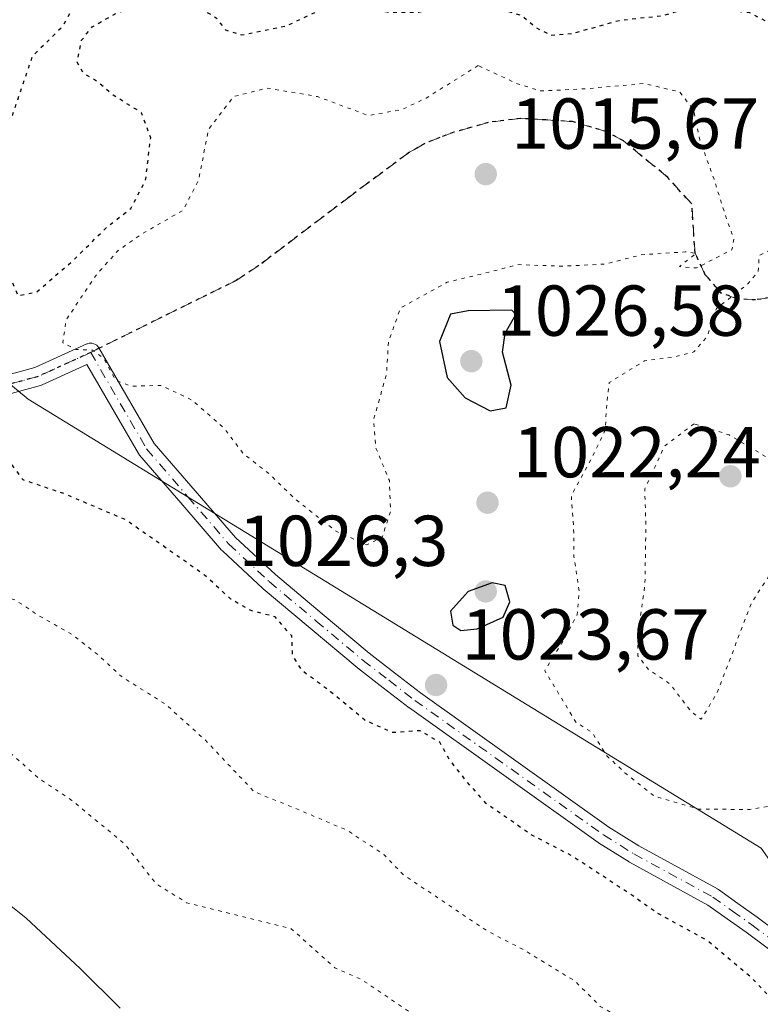
# Model space of a CAD drawing. Units: metres. Extents: x 644241 to 647698, y 4764653 to 4767033.
# Drawn here: x 645356 to 645459, y 4765982 to 4766118 of the extents above; entities that cross this region are included whole.
import ezdxf

# ---------------------------------------------------------------- set-up
doc = ezdxf.new("R2010")
doc.units = ezdxf.units.M
doc.header["$MEASUREMENT"] = 0
for name, pattern in [('DGN Style 3', [2.307223458686699, 1.648016756204785, -0.6592067024819142]), ('DGN Style 4', [2.6384748266838614, 1.318413404963828, -0.6592067024819142, 0.001648016756204785, -0.6592067024819142]), ('DGN Style 5', [1.1536117293433497, 0.4944050268614355, -0.6592067024819142])]:
    doc.linetypes.add(name, pattern=pattern)
for name, color, linetype, lineweight in [('Arbolado forestal CxS', 92, 'Continuous', 0), ('Camino Cxs', 7, 'Continuous', 0), ('Camino eje', 30, 'DGN Style 4', 13), ('Curva de nivel maestra', 30, 'Continuous', 30), ('Curva de nivel maestra depresión', 30, 'DGN Style 5', 30), ('Curva de nivel normal', 30, 'Continuous', 0), ('Curva de nivel normal depresión', 30, 'DGN Style 5', 0), ('Pastizal CxS', 92, 'Continuous', 0), ('Punto de cota en terreno', 7, 'Continuous', 0), ('Ruta', 7, 'DGN Style 5', 30), ('Rótulo de punto de cota en terreno', 7, 'Continuous', 0), ('Senda', 7, 'DGN Style 3', 0), ('Senda no paivmentada conexión', 7, 'DGN Style 3', 0)]:
    doc.layers.add(name, color=color, linetype=linetype, lineweight=lineweight)
doc.styles.add('Style-Arial', font='txt')

# ---------------------------------------------------------------- blocks, each defined once
blk = doc.blocks.new('*U7')
at = {"layer": 'Pastizal CxS', "color": 92, "linetype": 'Continuous', "lineweight": 0}
blk.add_polyline3d([(645209.0495999996, 4766189.4825, 1026.324900000007), (645231.5299000005, 4766179.388900001, 1022.427400000001), (645251.2921000002, 4766169.029300001, 1020.763099999996), (645262.0469000004, 4766158.357100001, 1019.887900000002), (645272.4448999995, 4766111.8705, 1024.779500000004), (645319.0487000003, 4766097.459100001, 1019.598400000003), (645357.4193000002, 4766065.704100001, 1022.285999999993), (645459.2670999998, 4766003.2861, 1020.631500000003), (645485.5717000002, 4765965.7433, 1022.430999999997)], dxfattribs=at)
blk = doc.blocks.new('5PATER')
at = {"layer": 'Punto de cota en terreno', "linetype": 'Continuous', "lineweight": 0}
h = blk.add_hatch(color=51, dxfattribs=at)
edge = h.paths.add_edge_path()
edge.add_ellipse((0, 0), major_axis=(-0.1095731443231308, -0.1110710700762829), ratio=0.9994222409660322, start_angle=0, end_angle=360)

msp = doc.modelspace()

# ---------------------------------------------------------------- linework, layer by layer
at = {"layer": 'Arbolado forestal CxS', "color": 92, "linetype": 'Continuous', "lineweight": 0}
for points in [[(645485.5717000002, 4765965.7433, 1022.430999999997), (645459.2670999998, 4766003.2861, 1020.631500000003), (645357.4193000002, 4766065.704100001, 1022.285999999993), (645319.0487000003, 4766097.459100001, 1019.598400000003), (645272.4448999995, 4766111.8705, 1024.779500000004), (645262.0469000004, 4766158.357100001, 1019.887900000002), (645251.2921000002, 4766169.029300001, 1020.763099999996), (645231.5299000005, 4766179.388900001, 1022.427400000001), (645209.0495999996, 4766189.4825, 1026.324900000007)], [(645209.0495999996, 4766189.4825, 1026.324900000007), (645231.5299000005, 4766179.388900001, 1022.427400000001), (645251.2921000002, 4766169.029300001, 1020.763099999996), (645262.0469000004, 4766158.357100001, 1019.887900000002), (645272.4448999995, 4766111.8705, 1024.779500000004), (645319.0487000003, 4766097.459100001, 1019.598400000003), (645357.4193000002, 4766065.704100001, 1022.285999999993), (645459.2670999998, 4766003.2861, 1020.631500000003), (645485.5717000002, 4765965.7433, 1022.430999999997)]]:
    msp.add_polyline3d(points, dxfattribs=at)
at = {"layer": 'Camino Cxs', "color": 7, "linetype": 'Continuous', "lineweight": 0}
for points in [[(645349.8790999996, 4766067.7927, 1038.666400000002), (645358.3591, 4766070.1053, 1043.431299999997), (645365.5654999996, 4766073.395300001, 1026.819000000003), (645365.6608999996, 4766073.4343, 1026.613599999997), (645365.8797000004, 4766073.493100001, 1026.130099999995), (645366.1054999996, 4766073.512700001, 1025.610700000005), (645366.3312999997, 4766073.493100001, 1025.066399999996), (645366.5500999996, 4766073.4343, 1024.508700000006), (645366.7555000001, 4766073.3387, 1023.949800000002), (645366.9411000004, 4766073.208699999, 1023.403099999996), (645367.1013000002, 4766073.0483, 1022.883499999996), (645367.2302999999, 4766072.8641, 1022.410499999998), (645374.9439000003, 4766059.5571, 1034.614799999996), (645380.6042999999, 4766052.9945, 1035.784400000004), (645386.2225000003, 4766046.488700001, 1041.061400000006), (645391.7659, 4766041.335100001, 1043.550099999993), (645398.2905000001, 4766035.8663, 1038.065900000002), (645404.7812999999, 4766030.422499999, 1028.826199999996), (645408.3361000001, 4766027.668099999, 1028.108099999998), (645411.9206999998, 4766024.8937, 1033.347599999994), (645438.0871000001, 4766006.231899999, 1023.229999999996), (645442.2569000004, 4766003.6327, 1022.873099999997), (645453.1947, 4765997.6403, 1023.161300000007), (645453.2200999996, 4765997.6261, 1023.160399999993), (645453.3229, 4765997.5601, 1023.157900000006), (645456.0481000004, 4765995.6249, 1023.247600000002), (645458.7134999996, 4765993.729699999, 1023.597399999999), (645458.7380999997, 4765993.7117, 1023.604900000006), (645464.7370999996, 4765989.231100001, 1024.883799999996)], [(645349.8790999996, 4766067.7927, 1038.666400000002), (645358.3591, 4766070.1053, 1043.431299999997), (645365.5654999996, 4766073.395300001, 1026.819000000003), (645365.6608999996, 4766073.4343, 1026.613599999997), (645365.8797000004, 4766073.493100001, 1026.130099999995), (645366.1054999996, 4766073.512700001, 1025.610700000005), (645366.3312999997, 4766073.493100001, 1025.066399999996), (645366.5500999996, 4766073.4343, 1024.508700000006), (645366.7555000001, 4766073.3387, 1023.949800000002), (645366.9411000004, 4766073.208699999, 1023.403099999996), (645367.1013000002, 4766073.0483, 1022.883499999996), (645367.2302999999, 4766072.8641, 1022.410499999998), (645374.9439000003, 4766059.5571, 1034.614799999996), (645380.6042999999, 4766052.9945, 1035.784400000004), (645386.2225000003, 4766046.488700001, 1041.061400000006), (645391.7659, 4766041.335100001, 1043.550099999993), (645398.2905000001, 4766035.8663, 1038.065900000002), (645404.7812999999, 4766030.422499999, 1028.826199999996), (645408.3361000001, 4766027.668099999, 1028.108099999998), (645411.9206999998, 4766024.8937, 1033.347599999994), (645438.0871000001, 4766006.231899999, 1023.229999999996), (645442.2569000004, 4766003.6327, 1022.873099999997), (645453.1947, 4765997.6403, 1023.161300000007), (645453.2200999996, 4765997.6261, 1023.160399999993), (645453.3229, 4765997.5601, 1023.157900000006), (645456.0481000004, 4765995.6249, 1023.247600000002), (645458.7134999996, 4765993.729699999, 1023.597399999999), (645458.7380999997, 4765993.7117, 1023.604900000006), (645464.7370999996, 4765989.231100001, 1024.883799999996)], [(645463.1933000004, 4765987.1391, 1023.868199999997), (645457.1945000002, 4765991.6195, 1023.872799999997), (645454.5421000002, 4765993.5055, 1023.999599999996), (645451.8790999996, 4765995.396500001, 1023.960999999996), (645440.9754999997, 4766001.369899999, 1023.769100000005), (645440.9501, 4766001.384299999, 1023.770399999994), (645440.9124999996, 4766001.4069, 1023.771999999997), (645436.6775000002, 4766004.046900001, 1024.070000000007), (645436.6102999998, 4766004.091700001, 1024.072700000004), (645410.3903000001, 4766022.7917, 1031.9087), (645410.3494999995, 4766022.822100001, 1031.8361), (645406.7443000004, 4766025.612299999, 1026.911500000002), (645403.1688999999, 4766028.3825, 1026.463799999998), (645403.1297000004, 4766028.414100001, 1026.485300000001), (645396.6199000003, 4766033.874100001, 1036.414699999994), (645390.0698999995, 4766039.3641, 1039.848599999998), (645390.0201000003, 4766039.408100001, 1039.816800000001), (645384.4001000002, 4766044.633099999, 1037.393400000001), (645384.3013000004, 4766044.735500001, 1037.414000000004), (645378.6360999999, 4766051.2959, 1031.569000000003), (645372.8901000004, 4766057.957900001, 1033.204500000007), (645372.7555000001, 4766058.1481, 1033.382299999997), (645365.5723000001, 4766070.540300001, 1027.397100000002), (645359.3428999997, 4766067.6963, 1042.975099999996), (645359.2474999997, 4766067.657299999, 1043.148300000001), (645359.1451000003, 4766067.624700001, 1043.328800000003), (645350.4137000004, 4766065.2435, 1035.064400000003)], [(645463.1933000004, 4765987.1391, 1023.868199999997), (645457.1945000002, 4765991.6195, 1023.872799999997), (645454.5421000002, 4765993.5055, 1023.999599999996), (645451.8790999996, 4765995.396500001, 1023.960999999996), (645440.9754999997, 4766001.369899999, 1023.769100000005), (645440.9501, 4766001.384299999, 1023.770399999994), (645440.9124999996, 4766001.4069, 1023.771999999997), (645436.6775000002, 4766004.046900001, 1024.070000000007), (645436.6102999998, 4766004.091700001, 1024.072700000004), (645410.3903000001, 4766022.7917, 1031.9087), (645410.3494999995, 4766022.822100001, 1031.8361), (645406.7443000004, 4766025.612299999, 1026.911500000002), (645403.1688999999, 4766028.3825, 1026.463799999998), (645403.1297000004, 4766028.414100001, 1026.485300000001), (645396.6199000003, 4766033.874100001, 1036.414699999994), (645390.0698999995, 4766039.3641, 1039.848599999998), (645390.0201000003, 4766039.408100001, 1039.816800000001), (645384.4001000002, 4766044.633099999, 1037.393400000001), (645384.3013000004, 4766044.735500001, 1037.414000000004), (645378.6360999999, 4766051.2959, 1031.569000000003), (645372.8901000004, 4766057.957900001, 1033.204500000007), (645372.7555000001, 4766058.1481, 1033.382299999997), (645365.5723000001, 4766070.540300001, 1027.397100000002), (645359.3428999997, 4766067.6963, 1042.975099999996), (645359.2474999997, 4766067.657299999, 1043.148300000001), (645359.1451000003, 4766067.624700001, 1043.328800000003), (645350.4137000004, 4766065.2435, 1035.064400000003)]]:
    msp.add_polyline3d(points, dxfattribs=at)
at = {"layer": 'Camino eje', "color": 30, "linetype": 'DGN Style 4', "lineweight": 13}
for points in [[(645366.1053999999, 4766072.2127, 1025.115900000004), (645358.8028999995, 4766068.878900001, 1043.250100000005), (645350.0716000004, 4766066.4977, 1036.888099999996), (645343.8185999999, 4766066.316400001, 1027.503599999996), (645339.6350999996, 4766067.7401, 1025.016499999998), (645331.6401000004, 4766070.465100001, 1024.436499999996), (645320.1651, 4766075.6251, 1025.205300000001), (645308.7550999997, 4766080.7501, 1027.8894), (645297.7100999998, 4766086.520099999, 1026.615999999995), (645277.1151000002, 4766097.850099999, 1028.061700000006), (645271.6250999998, 4766100.495100001, 1029.2644), (645266.1501000002, 4766103.130100001, 1028.388099999996), (645251.7550999997, 4766110.420100001, 1029.216), (645237.3551000003, 4766117.710100001, 1030.166200000007), (645226.0450999998, 4766122.960100001, 1031.547399999996)], [(645366.1053999999, 4766072.2127, 1025.115900000004), (645373.8800999997, 4766058.800100001, 1033.892699999997), (645379.6201, 4766052.145099999, 1033.852700000003), (645385.2851, 4766045.585100001, 1039.319399999993), (645390.9051000001, 4766040.360099999, 1041.679799999998), (645397.4550999999, 4766034.870100001, 1037.6158), (645403.9650999998, 4766029.4101, 1027.699299999993), (645407.5401, 4766026.640100001, 1027.138900000005), (645411.1451000003, 4766023.850099999, 1032.673500000004), (645437.3651000002, 4766005.1501, 1023.634000000005), (645441.6001000004, 4766002.5101, 1023.204199999993), (645452.5701000001, 4765996.5001, 1023.540399999998), (645455.2950999998, 4765994.565099999, 1023.6054), (645457.9600999998, 4765992.670100001, 1023.618700000006), (645463.9650999998, 4765988.1851, 1024.166400000002), (645467.5800999999, 4765985.550100001, 1025.405899999998), (645471.1901000004, 4765982.915100001, 1031.936700000006)]]:
    msp.add_polyline3d(points, dxfattribs=at)
at = {"layer": 'Curva de nivel maestra', "color": 30, "linetype": 'Continuous', "lineweight": 30, "elevation": 1025, "flags": 128}
for points in [[(645421.6100000005, 4766064.0801), (645423.8499999996, 4766064.520099999), (645424.5499999998, 4766067.6601), (645423.3200000003, 4766072.270099999), (645423.7199999997, 4766074.9101), (645425.1799999997, 4766077.5101), (645424.6299999999, 4766078.0701), (645418.5599999997, 4766078.0101), (645416.0899999999, 4766077.540100001), (645414.5599999997, 4766073.7501), (645415.6299999999, 4766068.710100001), (645418.1299999999, 4766065.9101), (645421.6100000005, 4766064.0801)], [(645417.5199999996, 4766033.5601), (645419.7999999998, 4766033.790100001), (645423.4100000003, 4766035.4001), (645424.3399999999, 4766037.550100001), (645423.6900000004, 4766039.8101), (645421.9000000004, 4766040.1801), (645418.5599999997, 4766038.9801), (645416.1200000001, 4766036.2401), (645416.4500000002, 4766034.300100001), (645417.5199999996, 4766033.5601)]]:
    msp.add_lwpolyline(points, dxfattribs=at)
at = {"layer": 'Curva de nivel maestra depresión', "color": 30, "linetype": 'DGN Style 5', "lineweight": 30, "elevation": 1025, "flags": 128}
msp.add_lwpolyline([(645545.6600000003, 4766008.0701), (645543, 4766002.670100001), (645536.7999999998, 4765994.4001), (645530.5999999996, 4765984.870100001), (645527.9400000004, 4765979.5001), (645525.4400000004, 4765977.590100001), (645521.5, 4765976.9101), (645519.8099999997, 4765975.670100001), (645518.8399999999, 4765973.670100001), (645513.5599999997, 4765961.200099999), (645506.6399999997, 4765949.7301), (645500.8200000003, 4765945.100099999), (645492.7199999997, 4765942.050100001), (645491.1600000003, 4765941.7401), (645490.04, 4765942.5001), (645489.7999999998, 4765945.720100001), (645489.0899999999, 4765948.040100001), (645487.79, 4765949.5801), (645486.0599999997, 4765950.700099999), (645485, 4765954.2601), (645482.8499999996, 4765958.7501), (645479.4800000006, 4765962.0001), (645475.3799999999, 4765966.670100001), (645470.2999999998, 4765973.770099999), (645464.6100000005, 4765979.520099999), (645460.8700000001, 4765982.220100001), (645457.8799999999, 4765985.360099999), (645451.7400000002, 4765990.4801), (645444.9900000002, 4765994.1801), (645440.7599999999, 4765997.130100001), (645432.9900000002, 4766002.220100001), (645427.2800000003, 4766005.200099999), (645421.04, 4766009.530099999), (645418.2599999999, 4766012.700099999), (645415.9699999997, 4766015.5801), (645414.5999999996, 4766018.030099999), (645411.8700000001, 4766019.620100001), (645408.0599999997, 4766019.380100001), (645404.1799999997, 4766021.100099999), (645399.4400000004, 4766025.0601), (645395.5300000003, 4766027.940099999), (645394.1600000003, 4766030.110099999), (645394.04, 4766032.800100001), (645391.7300000006, 4766035.460100001), (645388.2800000003, 4766036.370100001), (645385.5700000003, 4766037.940099999), (645381.9199999999, 4766041.270099999), (645378.1399999997, 4766043.9301), (645370.9900000002, 4766048.9301), (645362.5099999999, 4766052.550100001), (645356.7199999997, 4766054.4901), (645354.4900000002, 4766057.540100001), (645351.7000000002, 4766059.050100001), (645343.2000000002, 4766060.8301), (645331.5, 4766064.390100001), (645325.7199999997, 4766065.360099999), (645324.1200000001, 4766066.2601), (645323.4699999997, 4766068.120100001), (645321.9199999999, 4766070.420100001), (645318.2000000002, 4766072.9001), (645312.9400000004, 4766075.390100001), (645310.9699999997, 4766077.0001), (645309.8499999996, 4766077.960100001), (645309, 4766079.110099999), (645307.9900000002, 4766080.210100001), (645307.5800000001, 4766082.0601), (645307.3600000005, 4766084.0601), (645304.4000000004, 4766086.130100001), (645302.3399999999, 4766088.460100001), (645299.7999999998, 4766090.2501), (645296.0800000001, 4766092.120100001), (645293.9000000004, 4766095.0701), (645291.6299999999, 4766096.640100001), (645288.1900000004, 4766098.960100001), (645285.0999999996, 4766100.5001), (645280.6900000004, 4766104.050100001), (645274.54, 4766109.920100001), (645270.1600000003, 4766112.7501), (645266.04, 4766115.8101), (645261.9000000004, 4766117.670100001), (645258.1100000005, 4766121.190099999), (645251.3099999997, 4766130.610099999), (645248.6500000004, 4766135.800100001), (645247.9699999997, 4766138.340100001), (645245.5999999996, 4766140.700099999), (645241.9000000004, 4766145.0001), (645238.6100000005, 4766146.710100001), (645235.4100000003, 4766147.130100001), (645233.9299999997, 4766148.870100001), (645231.6900000004, 4766155.420100001), (645225.4299999997, 4766165.0601), (645220.1399999997, 4766173.6801), (645218.7000000002, 4766175.050100001), (645216.0700000003, 4766175.690099999), (645212.6100000005, 4766174.710100001), (645210.4199999999, 4766174.520099999), (645209.0300000003, 4766175.050100001), (645210.6399999997, 4766178.210100001), (645219.6399999997, 4766188.7301), (645224.0300000003, 4766195.2601), (645226, 4766197.120100001), (645228.6299999999, 4766197.5101), (645236.6200000001, 4766196.0601), (645248.29, 4766190.5601), (645255.7400000002, 4766186.2401), (645263.5599999997, 4766182.5101), (645269.9199999999, 4766180.5601), (645275.1600000003, 4766178.020099999), (645280.4500000002, 4766175.270099999), (645294.0700000003, 4766173.850099999), (645306.6100000005, 4766174.420100001), (645320.0700000003, 4766172.4001), (645328.1600000003, 4766169.190099999), (645332.2699999996, 4766166.5801), (645344.5300000003, 4766156.0101), (645349.4199999999, 4766150.210100001), (645350.2199999997, 4766145.920100001), (645352.5899999999, 4766141.090100001), (645357.5599999997, 4766136.850099999), (645361.4900000002, 4766135.9901), (645363.2400000002, 4766135.280099999), (645364.3600000005, 4766133.940099999), (645364.79, 4766130.0601), (645363.4699999997, 4766119.890100001), (645362.2300000006, 4766117.540100001), (645357.9600000001, 4766113.340100001), (645354.4400000004, 4766102.880100001), (645353.3899999997, 4766097.8301), (645353.5099999999, 4766094.950099999), (645354.5999999996, 4766090.370100001), (645354.6299999999, 4766083.3301), (645356, 4766080.0801), (645358.6200000001, 4766080.640100001), (645363.7000000002, 4766085.040100001), (645368.2599999999, 4766089.550100001), (645371.6900000004, 4766092.2301), (645373.7400000002, 4766096.1501), (645374.4400000004, 4766102.0601), (645373.1799999997, 4766105.520099999), (645369.2300000006, 4766107.9801), (645367.0199999996, 4766109.890100001), (645365.0899999999, 4766111.0101), (645364.2199999997, 4766112.550100001), (645364.8399999999, 4766115.610099999), (645366.3099999997, 4766117.4801), (645369.8399999999, 4766119.450099999), (645375.6200000001, 4766121.220100001), (645380.4299999997, 4766120.600099999), (645383.54, 4766118.7401), (645384.8399999999, 4766117.040100001), (645387.0899999999, 4766116.360099999), (645393.2800000003, 4766117.600099999), (645398.0300000003, 4766119.850099999), (645402.6100000005, 4766120.300100001), (645407.5599999997, 4766119.5001), (645411.7199999997, 4766119.520099999), (645417.0899999999, 4766120.460100001), (645420.0800000001, 4766119.9901), (645423.5700000003, 4766119.800100001), (645425.9500000002, 4766119.090100001), (645427.9699999997, 4766117.380100001), (645430.0599999997, 4766116.3201), (645433.0999999996, 4766116.5601), (645439.6500000004, 4766118.4001), (645445.6200000001, 4766119.040100001), (645449.9500000002, 4766120.3201), (645457.6600000003, 4766119.460100001), (645460.1399999997, 4766118.1801), (645462.6900000004, 4766116.460100001), (645467.29, 4766116.690099999), (645470.0599999997, 4766119.690099999), (645472.4100000003, 4766122.050100001), (645473.7400000002, 4766124.0601), (645473.1500000004, 4766126.1501), (645471.0800000001, 4766129.0701), (645471.25, 4766132.5701), (645472.3399999999, 4766135.1501), (645478.4900000002, 4766144.870100001), (645482.2400000002, 4766150.970100001), (645485.7300000006, 4766156.0001), (645488.6100000005, 4766161.2301), (645493.4900000002, 4766167.520099999), (645497.4699999997, 4766172.0601), (645499.8399999999, 4766176.3201), (645503.8399999999, 4766181.2401), (645508.0199999996, 4766184.530099999), (645517.3499999996, 4766188.2401), (645520.2800000003, 4766188.140100001), (645524.6500000004, 4766184.5001), (645531.0700000003, 4766175.860099999), (645533.1900000004, 4766170.4001), (645533.75, 4766163.2301), (645535.5800000001, 4766159.9801), (645544.3399999999, 4766156.360099999), (645552.3600000005, 4766153.8201), (645563.9699999997, 4766147.5801), (645567.6799999997, 4766144.090100001), (645572.79, 4766136.4001), (645574.7000000002, 4766130.6801), (645574.4900000002, 4766128.0601), (645573.6799999997, 4766125.7401), (645574.8700000001, 4766121.090100001), (645578.8399999999, 4766113.300100001), (645579.2100000001, 4766109.0101), (645577.2999999998, 4766103.770099999), (645577.1299999999, 4766100.4901), (645578.2599999999, 4766096.5601), (645577.7400000002, 4766093.4001), (645574.2800000003, 4766087.9301), (645571.7400000002, 4766081.1801), (645571.5099999999, 4766073.620100001), (645570.0300000003, 4766065.100099999), (645567.29, 4766059.880100001), (645562.7199999997, 4766054.9901), (645560.5899999999, 4766051.800100001), (645559.3499999996, 4766047.7401), (645557.9100000003, 4766041.9901), (645554.5, 4766036.190099999), (645553.0300000003, 4766031.790100001), (645552.7300000006, 4766023.020099999), (645549.5499999998, 4766013.7301), (645545.6600000003, 4766008.0701)], dxfattribs=at)
at = {"layer": 'Curva de nivel normal', "color": 30, "linetype": 'Continuous', "lineweight": 0, "elevation": 1040, "flags": 128}
msp.add_lwpolyline([(645370.2000000002, 4765981.09), (645364.6299999999, 4765986.600000001), (645357.1600000003, 4765993.600000001), (645353.8399999999, 4765996.210000001)], dxfattribs=at)
at = {"layer": 'Curva de nivel normal depresión', "color": 30, "linetype": 'DGN Style 5', "lineweight": 0, "flags": 128}
for points, elevation in [([(645533.7699999996, 4766233.300000001), (645531.7000000002, 4766232.83), (645522.75, 4766225.470000001), (645513.0999999996, 4766214.58), (645506.6600000003, 4766205.060000001), (645500.1500000004, 4766199.390000001), (645492.1600000003, 4766192.730000001), (645487.0800000001, 4766187.49), (645481.8499999996, 4766181.16), (645474.9500000002, 4766176.109999999), (645462.2800000003, 4766170.730000001), (645443.4900000002, 4766164.77), (645429.4500000002, 4766161.560000001), (645419.5199999996, 4766160.359999999), (645415.6200000001, 4766160.180000001), (645411.5599999997, 4766159.529999999), (645406.3399999999, 4766159.99), (645403.8200000003, 4766161.600000001), (645399.2599999999, 4766162.369999999), (645384.2599999999, 4766163.359999999), (645370.9100000003, 4766166.380000001), (645355.2199999997, 4766173.100000001), (645337.9699999997, 4766182.430000001), (645327.9800000006, 4766186.41), (645319.04, 4766188.16), (645312.6200000001, 4766189.949999999), (645303.2100000001, 4766191.560000001), (645295.7599999999, 4766195.34), (645283.79, 4766198.119999999), (645274.1600000003, 4766197.82), (645265.7199999997, 4766199.380000001), (645255.4600000001, 4766204.560000001), (645243.8799999999, 4766207.52), (645227.8899999997, 4766208.640000001), (645217.2300000006, 4766207.5), (645205.3700000001, 4766206.76), (645182.3499999996, 4766201.02), (645175.4400000004, 4766195.039999999), (645173.8600000005, 4766190.84), (645174.1699999999, 4766183.99), (645174.3099999997, 4766175.33), (645175.8099999997, 4766165.350000001), (645177.5599999997, 4766159.779999999), (645179.7800000003, 4766154.65), (645179.9600000001, 4766150.5), (645179.4400000004, 4766148.07), (645180.4000000004, 4766145.810000001), (645183.9199999999, 4766142.710000001), (645186.4400000004, 4766140.16), (645190.2199999997, 4766137.640000001), (645194.8600000005, 4766133.41), (645198.6200000001, 4766129.82), (645200.8300000001, 4766125.800000001), (645205.9699999997, 4766121.470000001), (645211.8200000003, 4766114.960000001), (645216.8799999999, 4766110.33), (645221.5800000001, 4766105.02), (645224.9500000002, 4766102.720000001), (645228.1200000001, 4766100.199999999), (645231.9299999997, 4766097.699999999), (645235.54, 4766093.980000001), (645239.04, 4766090.16), (645245.3300000001, 4766086.109999999), (645249.7999999998, 4766081.91), (645254.5999999996, 4766079.039999999), (645258.5899999999, 4766076.359999999), (645263.1900000004, 4766073.970000001), (645266.3499999996, 4766071.789999999), (645269.9199999999, 4766068.359999999), (645272.9100000003, 4766064.74), (645277.8200000003, 4766061.76), (645283.5800000001, 4766057.9), (645287.7999999998, 4766054.060000001), (645290.9299999997, 4766050.460000001), (645294.2999999998, 4766048.58), (645298.0300000003, 4766047.710000001), (645302.0999999996, 4766045.859999999), (645305.9199999999, 4766042.359999999), (645308.1100000005, 4766038.67), (645310.2699999996, 4766036.850000001), (645313.5, 4766036.060000001), (645316.4800000006, 4766035.779999999), (645320.54, 4766033.42), (645327.3899999997, 4766030.789999999), (645335.0099999999, 4766026.980000001), (645338.6900000004, 4766024.140000001), (645340.4400000004, 4766022.359999999), (645344.5199999996, 4766022), (645349.9900000002, 4766019.939999999), (645355.2999999998, 4766016.230000001), (645358.8799999999, 4766013.02), (645363.5, 4766009.949999999), (645370.7999999998, 4766003.92), (645375.2199999997, 4765998.34), (645379.4400000004, 4765995.730000001), (645393.9800000006, 4765992.100000001), (645400.0300000003, 4765986.689999999), (645403.6399999997, 4765985.100000001), (645412.1399999997, 4765979.4), (645419.4000000004, 4765974.83), (645423.8600000005, 4765971.100000001), (645427.2800000003, 4765969.359999999), (645430.5300000003, 4765967.199999999), (645435.6200000001, 4765963.630000001), (645440.3600000005, 4765958.57), (645445.8300000001, 4765954.289999999), (645451.04, 4765948.92), (645455.5999999996, 4765942.730000001), (645462.0199999996, 4765936.49), (645462.3899999997, 4765932.52), (645464.7100000001, 4765931.01), (645467.6299999999, 4765930.779999999), (645471.8799999999, 4765928.050000001), (645474.2199999997, 4765925.869999999), (645476.3600000005, 4765922.779999999), (645477.8300000001, 4765920.15), (645480.7800000003, 4765919.66), (645488.4900000002, 4765922.07), (645501.8399999999, 4765928.07), (645514.6200000001, 4765935.279999999), (645521.9500000002, 4765938.49), (645528.2800000003, 4765942.439999999), (645535.6100000005, 4765945.859999999), (645544.2699999996, 4765949.289999999), (645558.9600000001, 4765956.689999999), (645563.8799999999, 4765960.07), (645565.2300000006, 4765963.07), (645566.7800000003, 4765969.039999999), (645569.4800000006, 4765972.930000001), (645577.0199999996, 4765979.369999999), (645581.1600000003, 4765984.380000001), (645584.1500000004, 4765989.779999999), (645587.9400000004, 4765994.699999999), (645593.2699999996, 4765998.279999999), (645602.6100000005, 4766001.310000001), (645608.5800000001, 4766004.279999999), (645615.4800000006, 4766007.310000001), (645621.1100000005, 4766008.16), (645623.9000000004, 4766008.810000001), (645625.9400000004, 4766010.17), (645628.6100000005, 4766012.779999999), (645633.2699999996, 4766016.210000001), (645636.29, 4766019.58), (645639.6900000004, 4766020.310000001), (645642.3200000003, 4766021.27), (645646.1699999999, 4766023.76), (645650.8099999997, 4766025.16), (645655.7300000006, 4766027.02), (645659.6299999999, 4766027.26), (645662.6900000004, 4766026.189999999), (645667.6100000005, 4766025.560000001), (645671.8700000001, 4766026.199999999), (645677.2599999999, 4766029.980000001), (645686.9400000004, 4766040.380000001), (645693.4900000002, 4766046.4), (645697.2800000003, 4766051.74), (645700.7800000003, 4766056.4), (645704.4299999997, 4766061.74), (645707.79, 4766065.880000001), (645709.0700000003, 4766069.460000001), (645710.5999999996, 4766076.08), (645711.7199999997, 4766086.189999999), (645714.1399999997, 4766092.279999999), (645714.3600000005, 4766094.619999999), (645713.2599999999, 4766096.869999999), (645711.29, 4766101.359999999), (645706.0199999996, 4766103.42), (645700.9000000004, 4766105.859999999), (645697.04, 4766106.550000001), (645687.8399999999, 4766104.84), (645678.9100000003, 4766099.180000001), (645674.0099999999, 4766096.890000001), (645668.5599999997, 4766096.609999999), (645664.5499999998, 4766097.529999999), (645659.5700000003, 4766100.16), (645655.1399999997, 4766104.039999999), (645649.8799999999, 4766109.84), (645643.2800000003, 4766115.24), (645634.9400000004, 4766119.720000001), (645629.6100000005, 4766121.26), (645624.2699999996, 4766121.779999999), (645620.2699999996, 4766122.859999999), (645618.1399999997, 4766124.470000001), (645617.4199999999, 4766126.460000001), (645617.6299999999, 4766131.220000001), (645616.9100000003, 4766140.359999999), (645615.8200000003, 4766146.980000001), (645615.3899999997, 4766150.100000001), (645613.8300000001, 4766152.390000001), (645607.3300000001, 4766153.529999999), (645593.7699999996, 4766154.4), (645586.5899999999, 4766155.9), (645580.8200000003, 4766158.51), (645572.2699999996, 4766164.390000001), (645560.2100000001, 4766167.289999999), (645556.5800000001, 4766168.58), (645554.9800000006, 4766170.560000001), (645554.6900000004, 4766175.640000001), (645551.5099999999, 4766180.480000001), (645548.0999999996, 4766187.67), (645545.7400000002, 4766192.300000001), (645544.5499999998, 4766198.34), (645542.5499999998, 4766203.33), (645540.5199999996, 4766209.130000001), (645540.3499999996, 4766211.77), (645538.6200000001, 4766212.57), (645537.1900000004, 4766215.970000001), (645535.2300000006, 4766229.350000001), (645533.7699999996, 4766233.300000001)], 1035), ([(645525.4400000004, 4766210.17), (645521.9500000002, 4766210.109999999), (645510.4600000001, 4766197.449999999), (645504.6399999997, 4766192.060000001), (645498.2800000003, 4766187.680000001), (645492.3600000005, 4766181.890000001), (645488.4199999999, 4766176.100000001), (645484.6299999999, 4766170.41), (645477.2100000001, 4766164.74), (645473.9299999997, 4766161.17), (645471.2800000003, 4766157.060000001), (645466.2800000003, 4766154.850000001), (645460.9500000002, 4766154.24), (645452.6200000001, 4766152.859999999), (645444.9500000002, 4766152.140000001), (645434.9299999997, 4766150.32), (645427.8399999999, 4766149.640000001), (645421.6799999997, 4766148.140000001), (645414.9900000002, 4766147.100000001), (645406.9600000001, 4766143.680000001), (645402.5700000003, 4766138.680000001), (645400.1600000003, 4766137.02), (645397.9199999999, 4766137.4), (645386.8399999999, 4766142.9), (645380.0199999996, 4766147.460000001), (645375.25, 4766149.699999999), (645370.4100000003, 4766151.859999999), (645365.8600000005, 4766152.779999999), (645359.3399999999, 4766155.939999999), (645351, 4766162.850000001), (645346.04, 4766167.970000001), (645339.9299999997, 4766172.730000001), (645328.5300000003, 4766178.74), (645317.2400000002, 4766180.34), (645305.6399999997, 4766181.66), (645299.7699999996, 4766181.74), (645295.1900000004, 4766182.310000001), (645290.1600000003, 4766184.49), (645277.3099999997, 4766188.4), (645260.5999999996, 4766192.960000001), (645247.6500000004, 4766200.380000001), (645242.2300000006, 4766202.66), (645235.8300000001, 4766202.600000001), (645227.7400000002, 4766202.720000001), (645221.1399999997, 4766201.480000001), (645212.9600000001, 4766200.16), (645207.29, 4766197.65), (645200.9600000001, 4766192.66), (645197.7699999996, 4766189.07), (645194.9299999997, 4766184.949999999), (645192.7000000002, 4766176.640000001), (645192.25, 4766168.83), (645192.9900000002, 4766163.4), (645193.9800000006, 4766157.27), (645194.5599999997, 4766156.189999999), (645196.5, 4766155.49), (645200.7599999999, 4766155.41), (645204.4600000001, 4766152.9), (645213.4100000003, 4766142.84), (645221.2199999997, 4766135.32), (645225.0499999998, 4766131.480000001), (645231.0700000003, 4766126.460000001), (645233.7400000002, 4766122.33), (645233.7400000002, 4766119.4), (645236.1600000003, 4766115.34), (645244.5199999996, 4766109.230000001), (645248.1200000001, 4766106.220000001), (645250.5300000003, 4766103.92), (645256.4000000004, 4766100.949999999), (645264.4000000004, 4766093.789999999), (645274.79, 4766086.4), (645280.6500000004, 4766080.99), (645283.7999999998, 4766079.230000001), (645286.04, 4766077.619999999), (645288.9699999997, 4766076.08), (645293.6200000001, 4766072.619999999), (645297.9100000003, 4766067.9), (645303.5300000003, 4766063.27), (645308.2800000003, 4766061.779999999), (645313.1399999997, 4766059.58), (645315.6699999999, 4766055.810000001), (645317.8799999999, 4766052.77), (645320.5599999997, 4766052.25), (645325.3099999997, 4766052.949999999), (645328.2400000002, 4766052.09), (645330.5599999997, 4766050.100000001), (645332.3700000001, 4766048), (645336.2000000002, 4766045.640000001), (645342.25, 4766042.92), (645346.5999999996, 4766039.939999999), (645352.1200000001, 4766038.789999999), (645355.6699999999, 4766037.779999999), (645358.5700000003, 4766035.83), (645363.5300000003, 4766033), (645367.2100000001, 4766030.119999999), (645370.3399999999, 4766027.199999999), (645376.5099999999, 4766023.300000001), (645381.9500000002, 4766018.4), (645388.8200000003, 4766011.16), (645394.5099999999, 4766008.859999999), (645401.7699999996, 4766005.779999999), (645406.8700000001, 4766002.4), (645409.5199999996, 4765999.640000001), (645421.1900000004, 4765991.810000001), (645426.3600000005, 4765989.140000001), (645433.3899999997, 4765984.84), (645436.9199999999, 4765981.310000001), (645440.2100000001, 4765979.42), (645444.7999999998, 4765976.52), (645449.4400000004, 4765972.560000001), (645452.0700000003, 4765969.640000001), (645457.2000000002, 4765965.119999999), (645465.9100000003, 4765955.890000001), (645468.7599999999, 4765951.76), (645471.5800000001, 4765947.230000001), (645473.6500000004, 4765942.949999999), (645476.3200000003, 4765941.859999999), (645480.0800000001, 4765939.359999999), (645482.8700000001, 4765933.289999999), (645485.3700000001, 4765931.050000001), (645489.4299999997, 4765930.600000001), (645492.6200000001, 4765931.699999999), (645497.9199999999, 4765935.470000001), (645503.1699999999, 4765938.130000001), (645506.9199999999, 4765941.16), (645513.3200000003, 4765947), (645517.8700000001, 4765953.300000001), (645520.7400000002, 4765956.289999999), (645523.7199999997, 4765956.65), (645526.2800000003, 4765956.039999999), (645530.2800000003, 4765955.970000001), (645536.7300000006, 4765955.77), (645546.5700000003, 4765958.57), (645555.3700000001, 4765963.439999999), (645557.9100000003, 4765966.890000001), (645557.29, 4765972.060000001), (645553.5099999999, 4765977.189999999), (645548.1799999997, 4765979.960000001), (645545.9600000001, 4765981.65), (645546.2199999997, 4765982.980000001), (645548.9400000004, 4765984.25), (645554.9400000004, 4765984.480000001), (645558.0800000001, 4765985.800000001), (645560.5199999996, 4765989.359999999), (645562.4199999999, 4765990.640000001), (645565.5599999997, 4765990.92), (645567.7300000006, 4765992.84), (645569.6399999997, 4765997.4), (645571.7000000002, 4766000.25), (645576.1399999997, 4766002.720000001), (645581.2699999996, 4766004.359999999), (645583.9400000004, 4766007.390000001), (645585.9400000004, 4766008.27), (645589.1399999997, 4766010.789999999), (645596.7300000006, 4766014.289999999), (645603.1399999997, 4766014.67), (645605.9400000004, 4766015.84), (645607.9400000004, 4766017.949999999), (645611.3099999997, 4766019.560000001), (645619.9500000002, 4766022.600000001), (645628.3499999996, 4766027.74), (645634.6600000003, 4766032.359999999), (645644.4800000006, 4766037.27), (645650.0099999999, 4766040), (645654.4400000004, 4766039.960000001), (645658.54, 4766037.66), (645660.8200000003, 4766035.880000001), (645665.2699999996, 4766034.369999999), (645667.75, 4766034.77), (645668.6200000001, 4766036.17), (645667.8099999997, 4766038.350000001), (645664.5199999996, 4766041.439999999), (645664.0199999996, 4766042.24), (645664.5599999997, 4766043.619999999), (645667.6600000003, 4766045.689999999), (645670.4800000006, 4766046.609999999), (645673.7699999996, 4766048.119999999), (645676.6100000005, 4766050.619999999), (645679.5999999996, 4766055.59), (645683.5499999998, 4766061.619999999), (645685.6399999997, 4766066.4), (645686.3200000003, 4766071.600000001), (645685.1900000004, 4766074.850000001), (645683.9600000001, 4766076.09), (645682.7999999998, 4766077.449999999), (645678.8200000003, 4766079.279999999), (645668.8300000001, 4766081.439999999), (645654.1200000001, 4766083.52), (645642.9400000004, 4766086.289999999), (645639.2800000003, 4766088.84), (645638.6500000004, 4766090.4), (645639.7100000001, 4766095.939999999), (645639.29, 4766099.619999999), (645638.29, 4766101.550000001), (645632.6299999999, 4766107.539999999), (645626.1699999999, 4766111.220000001), (645620.8499999996, 4766112.430000001), (645616.9600000001, 4766111.84), (645613.1600000003, 4766108.960000001), (645606.6299999999, 4766102.869999999), (645601.9400000004, 4766101.310000001), (645598.4100000003, 4766100.800000001), (645596.1799999997, 4766103.15), (645590.8600000005, 4766112.07), (645590.8200000003, 4766117.230000001), (645589.2199999997, 4766123.619999999), (645587.54, 4766127.850000001), (645584.5099999999, 4766130.100000001), (645582.6799999997, 4766132.82), (645580.7300000006, 4766138.359999999), (645579.6600000003, 4766143.369999999), (645577.3099999997, 4766147.130000001), (645570.4000000004, 4766154.119999999), (645562.7100000001, 4766159.5), (645558.0700000003, 4766161.859999999), (645554.6699999999, 4766163.119999999), (645551.2100000001, 4766166), (645547.7000000002, 4766171.49), (645543.6399999997, 4766176.630000001), (645539.3200000003, 4766183.26), (645537.3399999999, 4766187.66), (645535.9400000004, 4766192.4), (645530.6699999999, 4766204.960000001), (645527.4900000002, 4766208.880000001), (645525.4400000004, 4766210.17)], 1030), ([(645508.9600000001, 4766166.060000001), (645506.3200000003, 4766165.310000001), (645501.8300000001, 4766160.74), (645497.5, 4766158.060000001), (645494.1699999999, 4766154.390000001), (645490.9400000004, 4766145.789999999), (645490.6299999999, 4766142.359999999), (645491.8600000005, 4766140.300000001), (645491.2000000002, 4766137.980000001), (645486.9699999997, 4766135.560000001), (645481.6200000001, 4766133.310000001), (645478.75, 4766129.01), (645478.6699999999, 4766126.779999999), (645480.3499999996, 4766125.42), (645486.8700000001, 4766123.16), (645495.8399999999, 4766118.060000001), (645497.0700000003, 4766116.100000001), (645497.8099999997, 4766112.41), (645499.9100000003, 4766108.039999999), (645500.6100000005, 4766104.130000001), (645503.9199999999, 4766101.4), (645507.6299999999, 4766099.800000001), (645511.0599999997, 4766098.82), (645517.8899999997, 4766100.16), (645523.6799999997, 4766101.57), (645528.9500000002, 4766105.4), (645536.6100000005, 4766110.41), (645540.2699999996, 4766111.640000001), (645543.4000000004, 4766110.75), (645544.3799999999, 4766108.08), (645544.0999999996, 4766102.199999999), (645545.0999999996, 4766095.07), (645542.2999999998, 4766085.25), (645537.6900000004, 4766078.119999999), (645532.2800000003, 4766069.689999999), (645528.1799999997, 4766067.07), (645525.2199999997, 4766068.119999999), (645521.8799999999, 4766073.039999999), (645517.1900000004, 4766081.449999999), (645510.7100000001, 4766087.58), (645504.9800000006, 4766090.189999999), (645496.9500000002, 4766091.109999999), (645491.6200000001, 4766090.279999999), (645486.6100000005, 4766089.699999999), (645483.5999999996, 4766090.439999999), (645480.2800000003, 4766092.41), (645477.2800000003, 4766092.600000001), (645471.9500000002, 4766090.640000001), (645465.9500000002, 4766087.49), (645460.75, 4766086.58), (645458.9900000002, 4766085.680000001), (645458.8600000005, 4766083.460000001), (645457.3399999999, 4766081.65), (645453.0499999998, 4766078.32), (645451.8200000003, 4766074.470000001), (645449.9199999999, 4766072.289999999), (645447.1200000001, 4766071.57), (645443.0800000001, 4766071.050000001), (645438.1699999999, 4766068.050000001), (645437.7699999996, 4766064.52), (645437.6200000001, 4766061.449999999), (645435.6200000001, 4766057.34), (645432.8899999997, 4766052.32), (645433.2100000001, 4766048.07), (645433.2599999999, 4766043.789999999), (645434, 4766038.960000001), (645433.7100000001, 4766035.789999999), (645431.7400000002, 4766032.039999999), (645429.1900000004, 4766027.99), (645431.4800000006, 4766024.24), (645433.5499999998, 4766020.789999999), (645435.8099999997, 4766019.359999999), (645437.7599999999, 4766016.210000001), (645440.3399999999, 4766013.789999999), (645444.4100000003, 4766010.529999999), (645450.6100000005, 4766008.730000001), (645457.6900000004, 4766008.689999999), (645461.5700000003, 4766009.350000001), (645462.9299999997, 4766010.140000001), (645462.7400000002, 4766011.66), (645461.4000000004, 4766015.350000001), (645461.7400000002, 4766020.930000001), (645465.5499999998, 4766029.74), (645470.2000000002, 4766037.109999999), (645473.7000000002, 4766039.91), (645476.6200000001, 4766039.480000001), (645482.4100000003, 4766036.789999999), (645490.79, 4766036.16), (645498.7400000002, 4766034.26), (645502.6200000001, 4766034.49), (645507.9500000002, 4766037.869999999), (645513.2800000003, 4766043.609999999), (645516.5300000003, 4766048.67), (645520.9299999997, 4766055.460000001), (645523.3300000001, 4766061.060000001), (645524.8600000005, 4766062.050000001), (645528.0999999996, 4766060.220000001), (645529.8600000005, 4766055.99), (645530.4299999997, 4766050.039999999), (645530.4900000002, 4766045.930000001), (645527.9500000002, 4766043.65), (645520.7400000002, 4766040.380000001), (645518.9100000003, 4766037.470000001), (645517.4400000004, 4766032.699999999), (645514.4500000002, 4766028.58), (645512.8700000001, 4766025.76), (645511.7800000003, 4766022.369999999), (645511.4900000002, 4766019.680000001), (645509.5, 4766016.060000001), (645504.1299999999, 4766010.49), (645501.0899999999, 4766006.630000001), (645498.8200000003, 4766006.100000001), (645494.7300000006, 4766008.52), (645490.2699999996, 4766009.960000001), (645485.3300000001, 4766009.100000001), (645478.6200000001, 4766006.58), (645474.2000000002, 4766005.430000001), (645471.2800000003, 4766005.82), (645468.0700000003, 4766007.27), (645465.4400000004, 4766008.16), (645464.0999999996, 4766008.800000001), (645463.6900000004, 4766007.560000001), (645464.0800000001, 4766004.32), (645465.7999999998, 4766002.15), (645468.5300000003, 4766000.16), (645470.7800000003, 4765996.51), (645470.9600000001, 4765994.050000001), (645471, 4765991.640000001), (645474.9199999999, 4765988.050000001), (645477.5599999997, 4765984.140000001), (645480.7000000002, 4765980.58), (645486.4500000002, 4765976.07), (645495.3300000001, 4765967.119999999), (645497.0800000001, 4765964.680000001), (645498.2999999998, 4765960.92), (645498.1100000005, 4765956.26), (645499.3200000003, 4765954.949999999), (645500.54, 4765955.029999999), (645505.6200000001, 4765958.08), (645509.6200000001, 4765963.49), (645511.8099999997, 4765968.800000001), (645512.8600000005, 4765975.100000001), (645512.6699999999, 4765978.050000001), (645511.4100000003, 4765979.980000001), (645508.7000000002, 4765982.180000001), (645507.0800000001, 4765984.619999999), (645507.4500000002, 4765986.210000001), (645510.2100000001, 4765987.880000001), (645515.1100000005, 4765988.58), (645520.8700000001, 4765988.08), (645524.2999999998, 4765989.029999999), (645529.3899999997, 4765993.49), (645537.3099999997, 4766002.74), (645541.0800000001, 4766009.07), (645546.5899999999, 4766017.4), (645549.7400000002, 4766024.07), (645549.5499999998, 4766030.07), (645547.6900000004, 4766037.180000001), (645546.9400000004, 4766047), (645548.2800000003, 4766051.199999999), (645552.54, 4766054.550000001), (645560.6100000005, 4766059.960000001), (645562.4100000003, 4766061.970000001), (645564.2400000002, 4766066.039999999), (645564.8300000001, 4766071.99), (645563.5099999999, 4766077.100000001), (645561.4000000004, 4766080.369999999), (645557.9600000001, 4766083.75), (645557.4600000001, 4766086.07), (645560.0999999996, 4766088.58), (645566.7599999999, 4766092.699999999), (645569.8499999996, 4766096.130000001), (645571.1600000003, 4766101.609999999), (645571.2000000002, 4766107.550000001), (645569.2599999999, 4766111.689999999), (645565.1299999999, 4766115.560000001), (645563.6500000004, 4766117.77), (645563.9600000001, 4766120.26), (645565.6100000005, 4766123.57), (645565.6900000004, 4766127.25), (645563.3600000005, 4766132.970000001), (645561.7800000003, 4766135.24), (645559.6100000005, 4766136.689999999), (645556.2699999996, 4766138.34), (645553.6100000005, 4766140.34), (645549.6100000005, 4766142.449999999), (645544.6299999999, 4766143.680000001), (645539.8300000001, 4766144.289999999), (645528.54, 4766149.15), (645521.0999999996, 4766155), (645514.9600000001, 4766162.060000001), (645510.8600000005, 4766165.34), (645508.9600000001, 4766166.060000001)], 1020), ([(645419.9500000002, 4766112.09), (645412.7199999997, 4766107.57), (645409.3399999999, 4766105.970000001), (645404.75, 4766105.130000001), (645397.6200000001, 4766107.779999999), (645390.6200000001, 4766108.970000001), (645385.9500000002, 4766107.77), (645382.4800000006, 4766103.230000001), (645381.1100000005, 4766096.189999999), (645378.9400000004, 4766091.980000001), (645373.1399999997, 4766088.640000001), (645369.9199999999, 4766086.380000001), (645366.9500000002, 4766083.08), (645362.6799999997, 4766076.730000001), (645362.2400000002, 4766073.550000001), (645364.0599999997, 4766072.619999999), (645366.3399999999, 4766072.550000001), (645367.8600000005, 4766071.449999999), (645369.5599999997, 4766068.380000001), (645371.7300000006, 4766067.52), (645375.8799999999, 4766067.640000001), (645380.2000000002, 4766065.58), (645384.6799999997, 4766061.65), (645387.2599999999, 4766058.189999999), (645390.9699999997, 4766055.289999999), (645394.6200000001, 4766051.74), (645400.2300000006, 4766047.350000001), (645404.4699999997, 4766045.460000001), (645406.6200000001, 4766046.560000001), (645407.7699999996, 4766050.100000001), (645407.6100000005, 4766054.4), (645405.7100000001, 4766059.01), (645405.4299999997, 4766062.939999999), (645407.2100000001, 4766069.180000001), (645407.4699999997, 4766073.680000001), (645409.1699999999, 4766078.4), (645415.6200000001, 4766081.980000001), (645421.4100000003, 4766083.359999999), (645425.4400000004, 4766084.42), (645431.7400000002, 4766084.199999999), (645437.6200000001, 4766084.51), (645442.6200000001, 4766085.779999999), (645448.7000000002, 4766086.199999999), (645450.2599999999, 4766086), (645447.9199999999, 4766084.15), (645450.29, 4766083.960000001), (645455.2199999997, 4766086.5), (645455.4800000006, 4766087.949999999), (645454.3099999997, 4766091.24), (645452.7300000006, 4766096.279999999), (645450.7400000002, 4766101.76), (645449.8700000001, 4766105.930000001), (645447.9600000001, 4766108.42), (645443.0300000003, 4766109.59), (645434.6200000001, 4766108.850000001), (645428.6200000001, 4766108.560000001), (645425.2800000003, 4766109.619999999), (645419.9500000002, 4766112.09)], 1020), ([(645449.9500000002, 4766062.300000001), (645445.8399999999, 4766059.180000001), (645443.0899999999, 4766053.210000001), (645443.2599999999, 4766048.380000001), (645443.1200000001, 4766039.91), (645442.1299999999, 4766032.92), (645442.1399999997, 4766030.039999999), (645443.5899999999, 4766028.180000001), (645446.6200000001, 4766026.100000001), (645449.5499999998, 4766022.279999999), (645450.9400000004, 4766021.230000001), (645453.1500000004, 4766024.880000001), (645457.9199999999, 4766037.4), (645461.3799999999, 4766042.74), (645466.8499999996, 4766047.4), (645467.5800000001, 4766048.58), (645466.4800000006, 4766051.07), (645460.4800000006, 4766057.390000001), (645454.8399999999, 4766060.75), (645449.9500000002, 4766062.300000001)], 1015)]:
    msp.add_lwpolyline(points, dxfattribs=dict(at, elevation=elevation))
at = {"layer": 'Pastizal CxS', "color": 92, "linetype": 'Continuous', "lineweight": 0}
msp.add_polyline3d([(645209.0495999996, 4766189.4825, 1026.324900000007), (645231.5299000005, 4766179.388900001, 1022.427400000001), (645251.2921000002, 4766169.029300001, 1020.763099999996), (645262.0469000004, 4766158.357100001, 1019.887900000002), (645272.4448999995, 4766111.8705, 1024.779500000004), (645319.0487000003, 4766097.459100001, 1019.598400000003), (645357.4193000002, 4766065.704100001, 1022.285999999993), (645459.2670999998, 4766003.2861, 1020.631500000003), (645485.5717000002, 4765965.7433, 1022.430999999997)], dxfattribs=at)
at = {"layer": 'Ruta', "color": 7, "linetype": 'DGN Style 5', "lineweight": 30}
msp.add_polyline3d([(645467.1700999998, 4766080.9551, 1030.6777), (645458.4981000006, 4766079.5152, 1036.710200000001), (645455.9581000004, 4766079.673900001, 1038.243000000002), (645453.7356000004, 4766080.467700001, 1041.501600000003), (645451.5131000001, 4766083.0077, 1045.817899999995), (645450.0843000002, 4766086.024, 1042.133000000002), (645449.6350999996, 4766092.850099999, 1030.763600000006), (645446.3000999996, 4766096.5251, 1026.970499999996), (645440.1201, 4766101.6351, 1031.098299999998), (645437.8901000004, 4766102.8751, 1032.956699999995), (645433.0651000004, 4766104.300100001, 1035.297200000001), (645429.3400999998, 4766104.5351, 1032.316699999996), (645425.8201000001, 4766104.755100001, 1030.258300000001), (645421.3400999998, 4766104.175100001, 1030.473199999993), (645418.8850999996, 4766103.4801, 1033.171400000007), (645416.5450999998, 4766102.8201, 1034.430399999997), (645414.6101000002, 4766102.0701, 1033.570800000001), (645412.5551000005, 4766101.280099999, 1033.154999999999), (645411.4200999998, 4766100.6251, 1033.041200000007), (645410.3951000003, 4766100.040100001, 1032.843599999993), (645402.2001, 4766093.960100001, 1027.656799999997), (645389.4550999999, 4766084.280099999, 1022.177599999996), (645386.3163000002, 4766082.2148, 1022.073600000003), (645367.273, 4766072.7905, 1022.240900000004), (645366.1053999999, 4766072.2127, 1025.115900000004), (645358.8028999995, 4766068.878900001, 1043.250100000005), (645350.0716000004, 4766066.4977, 1036.888099999996)], dxfattribs=at)
at = {"layer": 'Senda', "color": 7, "linetype": 'DGN Style 3', "lineweight": 0}
msp.add_polyline3d([(645467.1700999998, 4766080.9551, 1030.6777), (645458.4981000006, 4766079.5152, 1036.710200000001), (645455.9581000004, 4766079.673900001, 1038.243000000002), (645453.7356000004, 4766080.467700001, 1041.501600000003), (645451.5131000001, 4766083.0077, 1045.817899999995), (645450.0843000002, 4766086.024, 1042.133000000002), (645449.6350999996, 4766092.850099999, 1030.763600000006), (645446.3000999996, 4766096.5251, 1026.970499999996), (645440.1201, 4766101.6351, 1031.098299999998), (645437.8901000004, 4766102.8751, 1032.956699999995), (645433.0651000004, 4766104.300100001, 1035.297200000001), (645429.3400999998, 4766104.5351, 1032.316699999996), (645425.8201000001, 4766104.755100001, 1030.258300000001), (645421.3400999998, 4766104.175100001, 1030.473199999993), (645418.8850999996, 4766103.4801, 1033.171400000007), (645416.5450999998, 4766102.8201, 1034.430399999997), (645414.6101000002, 4766102.0701, 1033.570800000001), (645412.5551000005, 4766101.280099999, 1033.154999999999), (645411.4200999998, 4766100.6251, 1033.041200000007), (645410.3951000003, 4766100.040100001, 1032.843599999993), (645402.2001, 4766093.960100001, 1027.656799999997), (645389.4550999999, 4766084.280099999, 1022.177599999996), (645386.3163000002, 4766082.2148, 1022.073600000003), (645367.273, 4766072.7905, 1022.240900000004)], dxfattribs=at)
at = {"layer": 'Senda no paivmentada conexión', "color": 7, "linetype": 'DGN Style 3', "lineweight": 0, "extrusion": (0.8163619757327099, 0.4039859108438725, 0.4127329747154123), "elevation": 2452701.472005384, "flags": 128}
msp.add_lwpolyline([(3985412.601800167, -1110266.494592813), (3985412.601800168, -1110263.338207602)], dxfattribs=at)

# ---------------------------------------------------------------- block references
at = {"layer": 'Pastizal CxS', "color": 92, "linetype": 'Continuous', "lineweight": 0}
msp.add_blockref('*U7', (0, 0), dxfattribs=at)
at = {"layer": 'Punto de cota en terreno', "color": 7, "linetype": 'Continuous', "lineweight": 0, "xscale": 10, "yscale": 10, "zscale": 10}
for p in [(645421, 4766097, 1015.669999999998), (645419, 4766071, 1026.580000000002), (645455, 4766055, 1013.009999999995), (645421.25, 4766051.33, 1022.240000000005), (645421, 4766039, 1026.300000000003), (645414.0999999996, 4766025.99, 1023.669999999998)]:
    msp.add_blockref('5PATER', p, dxfattribs=at)

# ---------------------------------------------------------------- texts
at = {"layer": 'Rótulo de punto de cota en terreno', "color": 7, "linetype": 'Continuous', "lineweight": 0, "style": 'Style-Arial'}
for s, p in [('1015,67', (645424.5278000003, 4766100.527799999)), ('1026,58', (645422.5278000003, 4766074.527799999)), ('1022,24', (645424.7778000003, 4766054.857799999)), ('1026,3', (645386.6572000004, 4766042.527799999)), ('1023,67', (645417.6277999999, 4766029.5178))]:
    msp.add_text(s, height=7.000000000000002, dxfattribs=at).set_placement(p)

doc.saveas('drawing.dxf')
